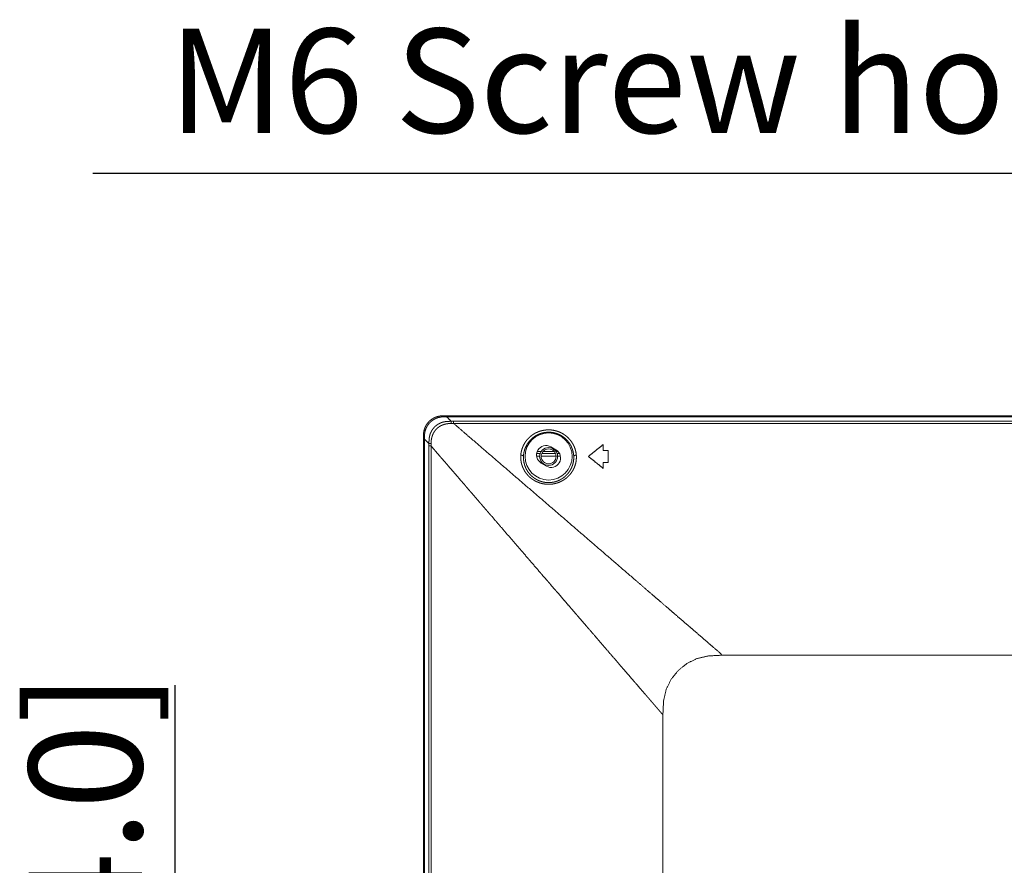
# Model space of a CAD drawing. Extents: x 0 to 3015, y 0 to 2132.
# Drawn here: x 1850 to 2048, y 1134 to 1304 of the extents above; entities that cross this region are included whole.
import ezdxf

# ---------------------------------------------------------------- set-up
doc = ezdxf.new("R2010")
doc.units = 0
doc.layers.get('0').update_dxf_attribs({"linetype": 'CONTINUOUS', "lineweight": 9})
doc.layers.get('DEFPOINTS').update_dxf_attribs({"linetype": 'CONTINUOUS', "lineweight": 9})
doc.layers.add('1', color=7, linetype='CONTINUOUS')
doc.layers.add('DIM', color=7, linetype='CONTINUOUS', lineweight=9)
doc.styles.add('MX_NOTE_STANDARD', font='txt.shx', dxfattribs={"bigfont": 'extfont.shx'})
doc.styles.get("Standard").update_dxf_attribs({"font": 'arial.ttf'})
doc.dimstyles.new('MX_DIMSTYLE_1_10', dxfattribs={"dimtxt": 2.6, "dimasz": 2.5, "dimexe": 1, "dimexo": 1, "dimgap": 0.35, "dimtad": 1, "dimdec": 1, "dimlfac": 5, "dimdsep": 46, "dimtxsty": 'MX_NOTE_STANDARD', "dimblk1": 'OPEN30', "dimblk2": 'OPEN30', "dimsah": 1, "dimcen": 2.5, "dimadec": 0, "dimazin": 0, "dimtfac": 1, "dimtdec": 1, "dimtmove": 0, "dimatfit": 3, "dimldrblk": 'OPEN30', "dimfxl": 1, "dimtzin": 0, "dimarcsym": 0})

# ---------------------------------------------------------------- blocks, each defined once
blk = doc.blocks.new('_OPEN30')
at = {"color": 0, "linetype": 'ByBlock', "lineweight": -2}
for p, q in [((-1, 0.267949), (0, 0)), ((0, 0), (-1, -0.267949)), ((0, 0), (-1, 0))]:
    blk.add_line(p, q, dxfattribs=at)
blk = doc.blocks.new('*D17')
at = {"layer": 'DEFPOINTS', "color": 0, "linetype": 'Continuous', "lineweight": 0}
for p in [(1931.12, 1046.2), (1881.12, 944.66), (1920, 944.66)]:
    blk.add_point(p, dxfattribs=at)
at = {"layer": 'DIM', "color": 0, "linetype": 'Continuous', "lineweight": -2}
for p, q in [((1881.12, 1046.2), (1881.12, 1170.35)), ((1930.12, 1046.2), (1880.12, 1046.2)), ((1881.12, 956.96), (1881.12, 1033.9)), ((1919, 944.66), (1880.12, 944.66))]:
    blk.add_line(p, q, dxfattribs=at)
at = {"layer": 'DIM', "color": 0, "linetype": 'Continuous', "lineweight": -2, "xscale": 12.3, "yscale": 12.3, "zscale": 12.3}
for p, rotation in [((1881.12, 1046.2), 90), ((1881.12, 944.66), 270)]:
    blk.add_blockref('_OPEN30', p, dxfattribs=dict(at, rotation=rotation))
at = {"layer": 'DIM', "color": 0, "linetype": 'Continuous', "insert": (1866.01, 1115.06), "char_height": 22.8, "attachment_point": 5, "rotation": 90}
blk.add_mtext('102[4.0]', dxfattribs=at)

msp = doc.modelspace()

# ---------------------------------------------------------------- linework, layer by layer
at = {"layer": '1', "color": 162, "linetype": 'Continuous', "lineweight": 18}
for p, q in [((2895.61, 1224.61), (1935.62, 1224.61)), ((1935.81, 1224.41), (2895.43, 1224.41)), ((1937.2, 1223.49), (2894.04, 1223.49)), ((1937.2, 1223.08), (2894.04, 1223.08)), ((1931.12, 1220.11), (1931.12, 669.22)), ((1931.32, 669.42), (1931.32, 1219.93)), ((1932.24, 739.98), (1932.24, 1218.53)), ((1932.66, 739.98), (1932.66, 1218.53)), ((1957.82, 1217.74), (1956.79, 1218.35)), ((1968.35, 1217.61), (1967.35, 1217.61)), ((1954.55, 1216.49), (1953.94, 1216.49)), ((1954.65, 1216.99), (1953.95, 1216.99)), ((1954.65, 1216.99), (1953.95, 1216.99)), ((1954.06, 1217.41), (1954.85, 1217.41)), ((1957.84, 1216.49), (1954.85, 1216.49)), ((1957.73, 1216.99), (1954.96, 1216.99)), ((1957.73, 1216.99), (1954.96, 1216.99)), ((1955.22, 1217.41), (1957.47, 1217.41)), ((1957.85, 1217.41), (1958.25, 1217.41)), ((1958.55, 1216.99), (1958.05, 1216.99)), ((1958.55, 1216.99), (1958.05, 1216.99)), ((1958.73, 1216.49), (1958.14, 1216.49)), ((1954.86, 1215.07), (1955.89, 1214.46)), ((1968.35, 1215.21), (1967.35, 1215.21)), ((2839.87, 1176.37), (1991.37, 1176.37)), ((1979.36, 739.98), (1979.36, 1164.36))]:
    msp.add_line(p, q, dxfattribs=at)
for radius in [4.75, 1.8, 1.5]:
    msp.add_circle((1956.34, 1216.41), radius, dxfattribs=at)
for centre, start, end in [((1955.82, 1216.71), 59.5275, 239.5275), ((1956.86, 1216.1), 239.5275, 59.5275)]:
    msp.add_arc(centre, 1.9, start, end, dxfattribs=at)
for points, knots in [([(1935.62, 1224.61), (1935.4, 1224.61), (1935.17, 1224.61), (1934.94, 1224.6), (1934.7, 1224.58), (1934.46, 1224.55), (1934.22, 1224.51), (1933.99, 1224.45), (1933.75, 1224.38), (1933.52, 1224.29), (1933.29, 1224.18), (1933.06, 1224.06), (1932.85, 1223.93), (1932.64, 1223.78), (1932.45, 1223.62), (1932.26, 1223.45), (1932.09, 1223.26), (1931.93, 1223.06), (1931.78, 1222.86), (1931.65, 1222.64), (1931.53, 1222.42), (1931.43, 1222.19), (1931.34, 1221.95), (1931.27, 1221.72), (1931.22, 1221.48), (1931.18, 1221.25), (1931.15, 1221.01), (1931.13, 1220.78), (1931.12, 1220.55), (1931.12, 1220.33), (1931.12, 1220.11)], [0, 0, 0.030318, 0.061405, 0.093337, 0.12588, 0.158861, 0.192165, 0.225727, 0.259567, 0.293725, 0.328182, 0.362874, 0.397615, 0.432365, 0.467045, 0.501671, 0.536326, 0.571098, 0.605955, 0.640814, 0.675556, 0.710015, 0.744084, 0.777702, 0.810941, 0.843814, 0.876285, 0.908281, 0.939629, 0.970192, 1, 1]), ([(1935.81, 1224.41), (1935.35, 1224.4), (1934.9, 1224.38), (1934.68, 1224.35), (1934.46, 1224.32), (1934.35, 1224.29), (1934.23, 1224.27), (1934.12, 1224.24), (1934.02, 1224.21), (1933.96, 1224.19), (1933.91, 1224.17), (1933.85, 1224.15), (1933.8, 1224.13), (1933.69, 1224.09), (1933.59, 1224.04), (1933.39, 1223.94), (1933.19, 1223.83), (1933.09, 1223.77), (1933, 1223.71), (1932.95, 1223.67), (1932.91, 1223.64), (1932.86, 1223.61), (1932.81, 1223.57), (1932.64, 1223.42), (1932.47, 1223.27), (1932.32, 1223.1), (1932.17, 1222.93), (1932.1, 1222.84), (1932.04, 1222.75), (1932, 1222.7), (1931.97, 1222.65), (1931.94, 1222.6), (1931.91, 1222.56), (1931.8, 1222.36), (1931.7, 1222.16), (1931.61, 1221.95), (1931.53, 1221.73), (1931.5, 1221.62), (1931.47, 1221.51), (1931.46, 1221.46), (1931.44, 1221.4), (1931.43, 1221.35), (1931.42, 1221.29), (1931.38, 1221.06), (1931.36, 1220.84), (1931.34, 1220.61), (1931.33, 1220.38), (1931.32, 1220.16), (1931.32, 1219.93)], [0, 0, 0.062263, 0.124314, 0.155304, 0.18631, 0.201823, 0.2174, 0.233036, 0.248756, 0.256643, 0.264516, 0.272395, 0.280239, 0.295901, 0.311525, 0.342671, 0.373824, 0.38943, 0.405078, 0.412913, 0.420782, 0.428665, 0.43654, 0.467959, 0.499173, 0.530313, 0.561488, 0.577118, 0.592801, 0.600673, 0.608556, 0.616437, 0.624307, 0.655619, 0.68679, 0.717881, 0.749073, 0.764727, 0.780441, 0.788338, 0.796238, 0.804113, 0.811974, 0.843354, 0.87465, 0.905951, 0.93728, 0.96863, 1, 1]), ([(1932.24, 1219), (1932.25, 1219.12), (1932.25, 1219.24), (1932.25, 1219.29), (1932.25, 1219.35), (1932.25, 1219.4), (1932.25, 1219.45), (1932.25, 1219.51), (1932.26, 1219.56), (1932.26, 1219.61), (1932.26, 1219.66), (1932.26, 1219.71), (1932.27, 1219.76), (1932.27, 1219.8), (1932.27, 1219.85), (1932.28, 1219.89), (1932.28, 1219.94), (1932.29, 1219.98), (1932.29, 1220.03), (1932.29, 1220.07), (1932.3, 1220.11), (1932.31, 1220.15), (1932.31, 1220.19), (1932.32, 1220.23), (1932.32, 1220.27), (1932.33, 1220.3), (1932.33, 1220.34), (1932.34, 1220.37), (1932.35, 1220.41), (1932.35, 1220.44), (1932.36, 1220.47), (1932.37, 1220.51), (1932.37, 1220.54), (1932.38, 1220.57), (1932.39, 1220.6), (1932.39, 1220.62), (1932.4, 1220.65), (1932.41, 1220.68), (1932.42, 1220.7), (1932.42, 1220.73), (1932.43, 1220.75), (1932.44, 1220.78), (1932.44, 1220.8), (1932.45, 1220.82), (1932.46, 1220.84), (1932.46, 1220.86), (1932.47, 1220.88), (1932.48, 1220.9), (1932.48, 1220.92), (1932.49, 1220.94), (1932.5, 1220.95), (1932.5, 1220.97), (1932.51, 1220.98), (1932.52, 1221.01), (1932.52, 1221.02), (1932.53, 1221.03), (1932.55, 1221.09), (1932.57, 1221.14), (1932.58, 1221.16), (1932.59, 1221.19), (1932.6, 1221.21), (1932.61, 1221.24), (1932.62, 1221.26), (1932.64, 1221.29), (1932.65, 1221.31), (1932.66, 1221.34), (1932.67, 1221.36), (1932.68, 1221.39), (1932.7, 1221.41), (1932.71, 1221.44), (1932.72, 1221.46), (1932.74, 1221.48), (1932.75, 1221.51), (1932.76, 1221.53), (1932.78, 1221.56), (1932.79, 1221.58), (1932.81, 1221.6), (1932.82, 1221.63), (1932.83, 1221.65), (1932.85, 1221.68), (1932.88, 1221.72), (1932.89, 1221.75), (1932.91, 1221.77), (1932.92, 1221.79), (1932.94, 1221.81), (1932.96, 1221.84), (1932.97, 1221.86), (1932.99, 1221.88), (1933, 1221.91), (1933.02, 1221.93), (1933.04, 1221.95), (1933.05, 1221.97), (1933.07, 1221.99), (1933.09, 1222.02), (1933.12, 1222.06), (1933.14, 1222.08), (1933.16, 1222.1), (1933.18, 1222.12), (1933.2, 1222.15), (1933.21, 1222.17), (1933.23, 1222.19), (1933.25, 1222.21), (1933.29, 1222.25), (1933.31, 1222.27), (1933.33, 1222.29), (1933.35, 1222.31), (1933.39, 1222.35), (1933.41, 1222.37), (1933.43, 1222.39), (1933.45, 1222.41), (1933.47, 1222.43), (1933.49, 1222.45), (1933.51, 1222.46), (1933.53, 1222.48), (1933.55, 1222.5), (1933.57, 1222.52), (1933.59, 1222.54), (1933.61, 1222.56), (1933.63, 1222.58), (1933.65, 1222.59), (1933.68, 1222.61), (1933.7, 1222.63), (1933.72, 1222.65), (1933.74, 1222.66), (1933.76, 1222.68), (1933.78, 1222.7), (1933.81, 1222.71), (1933.83, 1222.73), (1933.85, 1222.75), (1933.87, 1222.76), (1933.91, 1222.79), (1933.94, 1222.81), (1933.98, 1222.84), (1934.02, 1222.86), (1934.06, 1222.89), (1934.1, 1222.91), (1934.14, 1222.94), (1934.19, 1222.96), (1934.23, 1222.99), (1934.28, 1223.01), (1934.33, 1223.04), (1934.37, 1223.06), (1934.43, 1223.09), (1934.48, 1223.11), (1934.53, 1223.14), (1934.59, 1223.16), (1934.64, 1223.18), (1934.7, 1223.21), (1934.76, 1223.23), (1934.82, 1223.25), (1934.88, 1223.27), (1934.95, 1223.29), (1935.01, 1223.31), (1935.08, 1223.33), (1935.15, 1223.35), (1935.22, 1223.36), (1935.29, 1223.38), (1935.36, 1223.39), (1935.44, 1223.41), (1935.51, 1223.42), (1935.59, 1223.43), (1935.67, 1223.44), (1935.75, 1223.45), (1935.83, 1223.46), (1935.92, 1223.46), (1936, 1223.47), (1936.09, 1223.47), (1936.17, 1223.48), (1936.26, 1223.48), (1936.35, 1223.48), (1936.45, 1223.49), (1936.54, 1223.49), (1936.63, 1223.49), (1936.73, 1223.49)], [0, 0, 0.016145, 0.031822, 0.039433, 0.047046, 0.054418, 0.06179, 0.068922, 0.076069, 0.082977, 0.089873, 0.096556, 0.103215, 0.109661, 0.116099, 0.122297, 0.128511, 0.13449, 0.140458, 0.146203, 0.151951, 0.157463, 0.16298, 0.168275, 0.173574, 0.178639, 0.183709, 0.188556, 0.193398, 0.198026, 0.202651, 0.207054, 0.211464, 0.215645, 0.219833, 0.2238, 0.227774, 0.231521, 0.235276, 0.238804, 0.24234, 0.245656, 0.248966, 0.252064, 0.255149, 0.258028, 0.260901, 0.263555, 0.266218, 0.268638, 0.271081, 0.273282, 0.275505, 0.279487, 0.281262, 0.283023, 0.290569, 0.298132, 0.301922, 0.305699, 0.309475, 0.313262, 0.317049, 0.320834, 0.324632, 0.328429, 0.332213, 0.336011, 0.339796, 0.343607, 0.347405, 0.351205, 0.355005, 0.358808, 0.362624, 0.366416, 0.370237, 0.374033, 0.377844, 0.381658, 0.389267, 0.393091, 0.396903, 0.400719, 0.404528, 0.408352, 0.412154, 0.415988, 0.419799, 0.423627, 0.427449, 0.43126, 0.435095, 0.438918, 0.446555, 0.450387, 0.454208, 0.458037, 0.461844, 0.465677, 0.4695, 0.473331, 0.480989, 0.484806, 0.488643, 0.492459, 0.50013, 0.503945, 0.507781, 0.511606, 0.515443, 0.51926, 0.523088, 0.526918, 0.530739, 0.534561, 0.538396, 0.542222, 0.546041, 0.549883, 0.553706, 0.557533, 0.561374, 0.565197, 0.569011, 0.572831, 0.576665, 0.580504, 0.584304, 0.588141, 0.59394, 0.599761, 0.605936, 0.612079, 0.618571, 0.62508, 0.631932, 0.638766, 0.645937, 0.653099, 0.660612, 0.668131, 0.675979, 0.68383, 0.692001, 0.700178, 0.708695, 0.717185, 0.726015, 0.734848, 0.74399, 0.753133, 0.762608, 0.772087, 0.781874, 0.791669, 0.801773, 0.811897, 0.822362, 0.832825, 0.843664, 0.854483, 0.865651, 0.876862, 0.888429, 0.899986, 0.911905, 0.923845, 0.936178, 0.94848, 0.961177, 0.973873, 0.986937, 1, 1]), ([(1932.67, 1219.02), (1932.67, 1219.07), (1932.67, 1219.1), (1932.68, 1219.15), (1932.68, 1219.18), (1932.68, 1219.2), (1932.68, 1219.22), (1932.68, 1219.27), (1932.69, 1219.3), (1932.69, 1219.32), (1932.69, 1219.35), (1932.69, 1219.37), (1932.69, 1219.39), (1932.69, 1219.42), (1932.7, 1219.46), (1932.7, 1219.51), (1932.7, 1219.53), (1932.71, 1219.55), (1932.71, 1219.57), (1932.71, 1219.6), (1932.71, 1219.62), (1932.71, 1219.64), (1932.72, 1219.68), (1932.72, 1219.7), (1932.72, 1219.72), (1932.73, 1219.74), (1932.73, 1219.76), (1932.73, 1219.78), (1932.74, 1219.8), (1932.74, 1219.82), (1932.74, 1219.84), (1932.75, 1219.88), (1932.75, 1219.9), (1932.75, 1219.92), (1932.76, 1219.94), (1932.76, 1219.96), (1932.76, 1219.98), (1932.77, 1220), (1932.77, 1220.02), (1932.77, 1220.04), (1932.78, 1220.05), (1932.78, 1220.07), (1932.79, 1220.09), (1932.79, 1220.11), (1932.79, 1220.13), (1932.8, 1220.14), (1932.8, 1220.16), (1932.8, 1220.18), (1932.81, 1220.2), (1932.81, 1220.21), (1932.82, 1220.23), (1932.82, 1220.25), (1932.83, 1220.28), (1932.83, 1220.3), (1932.84, 1220.31), (1932.84, 1220.33), (1932.85, 1220.34), (1932.85, 1220.36), (1932.85, 1220.37), (1932.86, 1220.39), (1932.86, 1220.4), (1932.87, 1220.42), (1932.87, 1220.43), (1932.88, 1220.45), (1932.88, 1220.46), (1932.88, 1220.48), (1932.89, 1220.49), (1932.89, 1220.51), (1932.9, 1220.52), (1932.9, 1220.53), (1932.91, 1220.55), (1932.92, 1220.58), (1932.92, 1220.59), (1932.93, 1220.6), (1932.93, 1220.61), (1932.93, 1220.63), (1932.94, 1220.65), (1932.95, 1220.68), (1932.96, 1220.7), (1932.97, 1220.72), (1932.98, 1220.74), (1932.98, 1220.75), (1932.98, 1220.76), (1932.99, 1220.77), (1932.99, 1220.78), (1933, 1220.79), (1933, 1220.8), (1933.01, 1220.81), (1933.01, 1220.82), (1933.02, 1220.83), (1933.02, 1220.84), (1933.02, 1220.85), (1933.03, 1220.87), (1933.05, 1220.91), (1933.07, 1220.96), (1933.09, 1221), (1933.11, 1221.04), (1933.13, 1221.08), (1933.15, 1221.12), (1933.17, 1221.16), (1933.2, 1221.2), (1933.22, 1221.24), (1933.24, 1221.28), (1933.27, 1221.32), (1933.29, 1221.36), (1933.31, 1221.39), (1933.34, 1221.43), (1933.37, 1221.47), (1933.39, 1221.51), (1933.42, 1221.55), (1933.45, 1221.58), (1933.48, 1221.62), (1933.5, 1221.66), (1933.53, 1221.69), (1933.56, 1221.73), (1933.59, 1221.77), (1933.62, 1221.8), (1933.66, 1221.84), (1933.69, 1221.87), (1933.72, 1221.9), (1933.75, 1221.94), (1933.79, 1221.97), (1933.82, 1222), (1933.88, 1222.07), (1933.95, 1222.13), (1934.02, 1222.18), (1934.09, 1222.24), (1934.16, 1222.29), (1934.23, 1222.34), (1934.3, 1222.39), (1934.37, 1222.44), (1934.43, 1222.48), (1934.5, 1222.52), (1934.57, 1222.56), (1934.64, 1222.6), (1934.71, 1222.63), (1934.78, 1222.66), (1934.85, 1222.7), (1934.92, 1222.73), (1934.98, 1222.75), (1935.05, 1222.78), (1935.07, 1222.78), (1935.09, 1222.79), (1935.11, 1222.8), (1935.13, 1222.81), (1935.15, 1222.81), (1935.17, 1222.82), (1935.2, 1222.83), (1935.22, 1222.84), (1935.25, 1222.84), (1935.27, 1222.85), (1935.3, 1222.86), (1935.32, 1222.87), (1935.35, 1222.88), (1935.38, 1222.88), (1935.41, 1222.89), (1935.44, 1222.9), (1935.48, 1222.91), (1935.51, 1222.92), (1935.54, 1222.92), (1935.58, 1222.93), (1935.61, 1222.94), (1935.65, 1222.95), (1935.69, 1222.96), (1935.73, 1222.96), (1935.77, 1222.97), (1935.81, 1222.98), (1935.85, 1222.98), (1935.89, 1222.99), (1935.93, 1223), (1935.98, 1223), (1936.03, 1223.01), (1936.07, 1223.02), (1936.12, 1223.02), (1936.17, 1223.03), (1936.22, 1223.03), (1936.27, 1223.04), (1936.32, 1223.04), (1936.37, 1223.04), (1936.43, 1223.05), (1936.48, 1223.05), (1936.54, 1223.05), (1936.59, 1223.06), (1936.65, 1223.06), (1936.71, 1223.06)], [0, 0, 0.007961, 0.011903, 0.019736, 0.023614, 0.027458, 0.031304, 0.038883, 0.042617, 0.046368, 0.050054, 0.053742, 0.057368, 0.061007, 0.068179, 0.075223, 0.078691, 0.082163, 0.085584, 0.089008, 0.092367, 0.095731, 0.102362, 0.105646, 0.108918, 0.112141, 0.115386, 0.118562, 0.121758, 0.124907, 0.12806, 0.134256, 0.13733, 0.140394, 0.143404, 0.146426, 0.149394, 0.152384, 0.155305, 0.158232, 0.161134, 0.164029, 0.166868, 0.169722, 0.172529, 0.175343, 0.178103, 0.180854, 0.18359, 0.18631, 0.188983, 0.191663, 0.196931, 0.199533, 0.20212, 0.204676, 0.207225, 0.209734, 0.212237, 0.214708, 0.217164, 0.219589, 0.221999, 0.224387, 0.226765, 0.229083, 0.231425, 0.233721, 0.235992, 0.238242, 0.240478, 0.244887, 0.247031, 0.24919, 0.251293, 0.253407, 0.257543, 0.261589, 0.265575, 0.269471, 0.271374, 0.273292, 0.275154, 0.277027, 0.278859, 0.280688, 0.282489, 0.284289, 0.286046, 0.287788, 0.289516, 0.291228, 0.294595, 0.301613, 0.308614, 0.315656, 0.322682, 0.329752, 0.336822, 0.343909, 0.350999, 0.358108, 0.365224, 0.372376, 0.379508, 0.38666, 0.393824, 0.401002, 0.408195, 0.4154, 0.422603, 0.429845, 0.437056, 0.444321, 0.451557, 0.458818, 0.466105, 0.473386, 0.480662, 0.487958, 0.495285, 0.502612, 0.509938, 0.523973, 0.538002, 0.5517, 0.565398, 0.578774, 0.592124, 0.605136, 0.618164, 0.630822, 0.643484, 0.65577, 0.668052, 0.67997, 0.691883, 0.703457, 0.714999, 0.726251, 0.737523, 0.740567, 0.743605, 0.746913, 0.75024, 0.753812, 0.757403, 0.761228, 0.765079, 0.769194, 0.773325, 0.777695, 0.782082, 0.78676, 0.791429, 0.796359, 0.801276, 0.806481, 0.81171, 0.817192, 0.822663, 0.828451, 0.834201, 0.840263, 0.846286, 0.852626, 0.858953, 0.865595, 0.872198, 0.879115, 0.886026, 0.893249, 0.900434, 0.907966, 0.91546, 0.92327, 0.931075, 0.93923, 0.947348, 0.955786, 0.964253, 0.973007, 0.981791, 0.990896, 1, 1]), ([(1936.73, 1223.49), (1936.72, 1223.36), (1936.71, 1223.06)], [0, 0, 0.308467, 1, 1]), ([(1936.71, 1223.06), (1936.84, 1223.07), (1936.96, 1223.07), (1937.08, 1223.08), (1937.2, 1223.08)], [0, 0, 0.254232, 0.50584, 0.754832, 1, 1]), ([(1936.73, 1223.49), (1936.97, 1223.49), (1937.2, 1223.49)], [0, 0, 0.51813, 1, 1]), ([(1991.37, 1176.37), (1989.56, 1177.94), (1988.65, 1178.72), (1988.2, 1179.11), (1986.85, 1180.27), (1985.51, 1181.43), (1984.62, 1182.2), (1983.29, 1183.34), (1981.97, 1184.48), (1981.54, 1184.85), (1980.67, 1185.6), (1978.93, 1187.1), (1978.07, 1187.84), (1977.21, 1188.58), (1973.79, 1191.53), (1967.04, 1197.35), (1960.35, 1203.12), (1953.7, 1208.85), (1947.08, 1214.56), (1940.49, 1220.24), (1937.2, 1223.08)], [0, 0, 0.033483, 0.050192, 0.058531, 0.083478, 0.108281, 0.12471, 0.149188, 0.173483, 0.181549, 0.197627, 0.22961, 0.245522, 0.261391, 0.324465, 0.449207, 0.572728, 0.695441, 0.81758, 0.939282, 1, 1]), ([(1950.74, 1216.72), (1950.76, 1216.85), (1950.77, 1216.98), (1950.79, 1217.12), (1950.82, 1217.25), (1950.84, 1217.38), (1950.87, 1217.51), (1950.91, 1217.64), (1950.94, 1217.77), (1950.98, 1217.9), (1951.02, 1218.02), (1951.07, 1218.15), (1951.11, 1218.27), (1951.16, 1218.39), (1951.22, 1218.51), (1951.27, 1218.63), (1951.33, 1218.74), (1951.39, 1218.86), (1951.45, 1218.97), (1951.52, 1219.08), (1951.58, 1219.19), (1951.65, 1219.29), (1951.72, 1219.4), (1951.8, 1219.5), (1951.87, 1219.6), (1951.95, 1219.69), (1952.03, 1219.79), (1952.11, 1219.88), (1952.19, 1219.97), (1952.27, 1220.06), (1952.36, 1220.15), (1952.45, 1220.23), (1952.54, 1220.31), (1952.62, 1220.39), (1952.72, 1220.47), (1952.81, 1220.54), (1952.9, 1220.62), (1952.99, 1220.69), (1953.09, 1220.75), (1953.19, 1220.82), (1953.28, 1220.88), (1953.38, 1220.95), (1953.48, 1221), (1953.58, 1221.06), (1953.68, 1221.12), (1953.78, 1221.17), (1953.89, 1221.22), (1953.99, 1221.26), (1954.09, 1221.31), (1954.2, 1221.35), (1954.3, 1221.39), (1954.41, 1221.43), (1954.51, 1221.47), (1954.62, 1221.5), (1954.72, 1221.54), (1954.83, 1221.57), (1954.94, 1221.59), (1955.04, 1221.62), (1955.15, 1221.64), (1955.26, 1221.66), (1955.36, 1221.68), (1955.47, 1221.7), (1955.58, 1221.72), (1955.69, 1221.73), (1955.8, 1221.74), (1955.9, 1221.75), (1956.01, 1221.76), (1956.12, 1221.76), (1956.23, 1221.76), (1956.34, 1221.77), (1956.44, 1221.76), (1956.55, 1221.76), (1956.66, 1221.76), (1956.77, 1221.75), (1956.88, 1221.74), (1956.98, 1221.73), (1957.09, 1221.71), (1957.2, 1221.7), (1957.31, 1221.68), (1957.41, 1221.66), (1957.52, 1221.64), (1957.63, 1221.62), (1957.73, 1221.59), (1957.84, 1221.56), (1957.95, 1221.53), (1958.05, 1221.5), (1958.16, 1221.46), (1958.26, 1221.43), (1958.37, 1221.39), (1958.47, 1221.35), (1958.57, 1221.3), (1958.68, 1221.26), (1958.78, 1221.21), (1958.88, 1221.16), (1958.99, 1221.11), (1959.09, 1221.05), (1959.19, 1220.99), (1959.29, 1220.94), (1959.39, 1220.87), (1959.48, 1220.81), (1959.58, 1220.74), (1959.68, 1220.67), (1959.77, 1220.6), (1959.86, 1220.53), (1959.96, 1220.45), (1960.05, 1220.38), (1960.14, 1220.3), (1960.23, 1220.21), (1960.31, 1220.13), (1960.4, 1220.04), (1960.48, 1219.95), (1960.56, 1219.86), (1960.65, 1219.77), (1960.72, 1219.67), (1960.8, 1219.57), (1960.88, 1219.47), (1960.95, 1219.37), (1961.02, 1219.27), (1961.09, 1219.16), (1961.16, 1219.05), (1961.22, 1218.94), (1961.28, 1218.83), (1961.34, 1218.72), (1961.4, 1218.6), (1961.46, 1218.48), (1961.51, 1218.36), (1961.56, 1218.24), (1961.6, 1218.12), (1961.65, 1218), (1961.69, 1217.87), (1961.73, 1217.75), (1961.76, 1217.62), (1961.79, 1217.49), (1961.82, 1217.36), (1961.85, 1217.23), (1961.87, 1217.1), (1961.89, 1216.97), (1961.91, 1216.84), (1961.92, 1216.7)], [0, 0, 0.008197, 0.016368, 0.024525, 0.032668, 0.040783, 0.048877, 0.056951, 0.064994, 0.073015, 0.081007, 0.088969, 0.096903, 0.1048, 0.112675, 0.120509, 0.128313, 0.136086, 0.143825, 0.15153, 0.159199, 0.16683, 0.174439, 0.182006, 0.189534, 0.197026, 0.204493, 0.211919, 0.219316, 0.226678, 0.234001, 0.241299, 0.248561, 0.255791, 0.262988, 0.270154, 0.277285, 0.284395, 0.291481, 0.29853, 0.305554, 0.312547, 0.319522, 0.326463, 0.333393, 0.340291, 0.347176, 0.354033, 0.360859, 0.367665, 0.374446, 0.381189, 0.387923, 0.394626, 0.401315, 0.407977, 0.41463, 0.421253, 0.427871, 0.434476, 0.441068, 0.447652, 0.454229, 0.46079, 0.46735, 0.473898, 0.480437, 0.486981, 0.493521, 0.500059, 0.506597, 0.513137, 0.51967, 0.52621, 0.532759, 0.539296, 0.545846, 0.552414, 0.558988, 0.56556, 0.572154, 0.578764, 0.58539, 0.592038, 0.598693, 0.605376, 0.612086, 0.618816, 0.625566, 0.632356, 0.63916, 0.645996, 0.652866, 0.659762, 0.666689, 0.673634, 0.680612, 0.687617, 0.694654, 0.70171, 0.708804, 0.715929, 0.723072, 0.730262, 0.73748, 0.744719, 0.752005, 0.759319, 0.766661, 0.774042, 0.781448, 0.788896, 0.796368, 0.803876, 0.811415, 0.818991, 0.826593, 0.834225, 0.841888, 0.849584, 0.857304, 0.865054, 0.872831, 0.88063, 0.888459, 0.896312, 0.904189, 0.91208, 0.92, 0.927933, 0.935882, 0.943855, 0.951837, 0.959835, 0.967849, 0.975872, 0.983905, 0.991944, 1, 1]), ([(1951.28, 1216.41), (1951.29, 1216.53), (1951.29, 1216.66), (1951.31, 1216.78), (1951.32, 1216.91), (1951.34, 1217.03), (1951.36, 1217.15), (1951.39, 1217.28), (1951.41, 1217.4), (1951.44, 1217.52), (1951.48, 1217.64), (1951.51, 1217.75), (1951.55, 1217.87), (1951.59, 1217.99), (1951.64, 1218.1), (1951.68, 1218.21), (1951.73, 1218.32), (1951.78, 1218.43), (1951.84, 1218.54), (1951.89, 1218.65), (1951.95, 1218.75), (1952.01, 1218.85), (1952.07, 1218.95), (1952.14, 1219.05), (1952.2, 1219.15), (1952.27, 1219.24), (1952.34, 1219.33), (1952.41, 1219.42), (1952.49, 1219.51), (1952.56, 1219.6), (1952.64, 1219.68), (1952.72, 1219.76), (1952.8, 1219.84), (1952.88, 1219.92), (1952.96, 1220), (1953.05, 1220.07), (1953.13, 1220.14), (1953.22, 1220.21), (1953.31, 1220.28), (1953.39, 1220.34), (1953.48, 1220.41), (1953.57, 1220.47), (1953.67, 1220.53), (1953.76, 1220.58), (1953.85, 1220.64), (1953.95, 1220.69), (1954.04, 1220.74), (1954.14, 1220.79), (1954.23, 1220.83), (1954.33, 1220.87), (1954.43, 1220.91), (1954.52, 1220.95), (1954.62, 1220.99), (1954.72, 1221.02), (1954.82, 1221.06), (1954.92, 1221.09), (1955.02, 1221.12), (1955.12, 1221.14), (1955.22, 1221.17), (1955.32, 1221.19), (1955.42, 1221.21), (1955.52, 1221.22), (1955.62, 1221.24), (1955.73, 1221.25), (1955.83, 1221.26), (1955.93, 1221.27), (1956.03, 1221.28), (1956.13, 1221.29), (1956.23, 1221.29), (1956.34, 1221.29), (1956.44, 1221.29), (1956.54, 1221.29), (1956.64, 1221.28), (1956.74, 1221.28), (1956.85, 1221.27), (1956.95, 1221.25), (1957.05, 1221.24), (1957.15, 1221.23), (1957.25, 1221.21), (1957.35, 1221.19), (1957.45, 1221.17), (1957.55, 1221.14), (1957.65, 1221.12), (1957.75, 1221.09), (1957.85, 1221.06), (1957.95, 1221.03), (1958.05, 1220.99), (1958.15, 1220.96), (1958.25, 1220.92), (1958.34, 1220.88), (1958.44, 1220.84), (1958.54, 1220.79), (1958.63, 1220.74), (1958.73, 1220.69), (1958.82, 1220.64), (1958.92, 1220.59), (1959.01, 1220.53), (1959.1, 1220.47), (1959.19, 1220.41), (1959.28, 1220.35), (1959.37, 1220.28), (1959.46, 1220.22), (1959.55, 1220.15), (1959.63, 1220.07), (1959.72, 1220), (1959.8, 1219.92), (1959.88, 1219.85), (1959.96, 1219.76), (1960.04, 1219.68), (1960.12, 1219.6), (1960.2, 1219.51), (1960.27, 1219.42), (1960.34, 1219.33), (1960.41, 1219.24), (1960.48, 1219.14), (1960.55, 1219.04), (1960.61, 1218.94), (1960.68, 1218.84), (1960.74, 1218.74), (1960.79, 1218.64), (1960.85, 1218.53), (1960.9, 1218.42), (1960.96, 1218.31), (1961, 1218.2), (1961.05, 1218.09), (1961.09, 1217.97), (1961.13, 1217.86), (1961.17, 1217.74), (1961.21, 1217.62), (1961.24, 1217.51), (1961.27, 1217.39), (1961.3, 1217.27), (1961.32, 1217.15), (1961.34, 1217.02), (1961.36, 1216.9), (1961.38, 1216.78), (1961.39, 1216.65), (1961.4, 1216.53), (1961.4, 1216.41)], [0, 0, 0.008094, 0.01618, 0.024257, 0.032317, 0.040369, 0.0484, 0.056409, 0.064402, 0.072374, 0.080316, 0.088237, 0.096133, 0.104002, 0.111841, 0.119652, 0.127433, 0.135183, 0.142902, 0.150587, 0.158248, 0.165866, 0.173463, 0.181018, 0.188543, 0.196038, 0.203499, 0.210924, 0.218322, 0.225688, 0.233011, 0.240315, 0.247574, 0.254812, 0.262017, 0.269198, 0.276339, 0.283457, 0.290547, 0.297611, 0.304643, 0.311656, 0.318647, 0.32561, 0.332548, 0.339463, 0.346358, 0.353226, 0.360077, 0.366898, 0.373685, 0.380455, 0.387203, 0.393926, 0.400619, 0.407308, 0.413973, 0.420626, 0.427262, 0.433879, 0.440496, 0.447088, 0.453685, 0.460263, 0.466838, 0.473413, 0.479977, 0.486532, 0.493096, 0.499657, 0.506204, 0.512767, 0.519322, 0.525885, 0.532445, 0.539005, 0.545581, 0.552162, 0.558752, 0.565352, 0.571967, 0.578597, 0.585234, 0.591906, 0.598591, 0.605291, 0.612012, 0.618765, 0.625543, 0.632339, 0.639179, 0.64604, 0.652928, 0.659847, 0.666786, 0.673757, 0.680758, 0.687791, 0.69484, 0.70192, 0.709035, 0.716177, 0.723349, 0.730552, 0.737789, 0.745061, 0.752355, 0.759685, 0.76705, 0.774448, 0.78188, 0.789336, 0.796828, 0.804352, 0.811907, 0.819495, 0.827115, 0.834752, 0.842428, 0.850131, 0.857857, 0.865611, 0.873386, 0.881187, 0.889016, 0.896862, 0.904724, 0.912603, 0.920503, 0.928409, 0.936336, 0.944271, 0.952214, 0.960169, 0.968126, 0.976097, 0.98406, 0.992032, 1, 1]), ([(1932.24, 1219), (1932.37, 1219.02), (1932.67, 1219.02)], [0, 0, 0.308621, 1, 1]), ([(1932.24, 1218.53), (1932.24, 1218.6), (1932.24, 1218.76), (1932.24, 1218.84), (1932.24, 1219)], [0, 0, 0.15309, 0.475212, 0.644245, 1, 1]), ([(1932.66, 1218.53), (1932.66, 1218.65), (1932.66, 1218.77), (1932.66, 1218.9), (1932.67, 1219.02)], [0, 0, 0.245376, 0.493958, 0.745768, 1, 1]), ([(1979.36, 1164.36), (1979.32, 1164.4), (1979.25, 1164.49), (1979.22, 1164.53), (1979.18, 1164.57), (1979.14, 1164.61), (1979.11, 1164.65), (1979.07, 1164.69), (1979, 1164.77), (1978.97, 1164.81), (1978.93, 1164.85), (1978.86, 1164.93), (1978.83, 1164.97), (1978.79, 1165.01), (1978.72, 1165.1), (1978.65, 1165.18), (1978.62, 1165.22), (1978.58, 1165.26), (1978.55, 1165.3), (1978.51, 1165.34), (1978.45, 1165.42), (1978.41, 1165.45), (1978.38, 1165.49), (1978.34, 1165.53), (1978.31, 1165.57), (1978.28, 1165.61), (1978.24, 1165.65), (1978.21, 1165.69), (1978.18, 1165.73), (1978.14, 1165.77), (1978.11, 1165.81), (1978.07, 1165.85), (1978.04, 1165.89), (1978.01, 1165.93), (1977.97, 1165.97), (1977.94, 1166.01), (1977.88, 1166.08), (1977.84, 1166.12), (1977.81, 1166.16), (1977.78, 1166.2), (1977.74, 1166.24), (1977.68, 1166.32), (1977.64, 1166.35), (1977.58, 1166.43), (1977.55, 1166.47), (1977.51, 1166.51), (1977.45, 1166.58), (1977.38, 1166.66), (1977.35, 1166.7), (1977.32, 1166.74), (1977.25, 1166.81), (1977.22, 1166.85), (1977.19, 1166.89), (1977.12, 1166.96), (1977.06, 1167.04), (1977.03, 1167.07), (1976.99, 1167.11), (1976.93, 1167.19), (1976.87, 1167.26), (1976.83, 1167.3), (1976.8, 1167.34), (1976.77, 1167.37), (1976.71, 1167.45), (1976.67, 1167.48), (1976.64, 1167.52), (1976.61, 1167.56), (1976.58, 1167.59), (1976.52, 1167.67), (1976.45, 1167.74), (1976.39, 1167.81), (1976.36, 1167.85), (1976.33, 1167.89), (1976.26, 1167.96), (1976.23, 1167.99), (1976.2, 1168.03), (1976.14, 1168.1), (1976.08, 1168.17), (1976.05, 1168.21), (1975.99, 1168.28), (1975.95, 1168.32), (1975.92, 1168.35), (1975.89, 1168.39), (1975.86, 1168.42), (1975.25, 1169.13), (1974.62, 1169.86), (1973.96, 1170.63), (1973.62, 1171.02), (1972.93, 1171.82), (1972.08, 1172.81), (1971.58, 1173.39), (1970.52, 1174.62), (1969.96, 1175.27), (1968.79, 1176.62), (1967.56, 1178.05), (1966.26, 1179.56), (1965.59, 1180.34), (1964.19, 1181.96), (1963.81, 1182.4), (1963.04, 1183.29), (1962.26, 1184.2), (1961.86, 1184.66), (1961.04, 1185.62), (1960.62, 1186.1), (1959.76, 1187.1), (1958.89, 1188.11), (1957.99, 1189.16), (1957.53, 1189.68), (1956.6, 1190.77), (1956.12, 1191.32), (1955.15, 1192.44), (1954.66, 1193.01), (1953.66, 1194.17), (1952.64, 1195.35), (1952.12, 1195.96), (1951.07, 1197.17), (1950.01, 1198.4), (1948.93, 1199.66), (1947.82, 1200.94), (1946.69, 1202.26), (1946.12, 1202.92), (1944.95, 1204.28), (1944.67, 1204.59), (1944.12, 1205.24), (1943.84, 1205.56), (1943.27, 1206.22), (1942.7, 1206.88), (1942.42, 1207.21), (1941.84, 1207.89), (1941.25, 1208.57), (1940.66, 1209.26), (1940.36, 1209.6), (1939.75, 1210.31), (1939.45, 1210.66), (1938.83, 1211.37), (1938.53, 1211.73), (1937.9, 1212.46), (1937.27, 1213.19), (1936.63, 1213.93), (1935.99, 1214.68), (1935.34, 1215.43), (1934.68, 1216.19), (1934.34, 1216.58), (1933.67, 1217.35), (1933.34, 1217.74), (1932.66, 1218.53)], [0, 0, 0.000767, 0.002298, 0.003061, 0.003822, 0.004582, 0.005338, 0.006098, 0.007604, 0.008357, 0.009107, 0.010606, 0.011351, 0.012097, 0.013584, 0.015065, 0.015804, 0.016542, 0.017278, 0.018013, 0.01948, 0.020212, 0.020943, 0.021671, 0.0224, 0.023127, 0.023854, 0.024579, 0.025302, 0.026025, 0.026747, 0.027467, 0.028187, 0.028906, 0.029624, 0.03034, 0.03177, 0.032484, 0.033196, 0.033909, 0.03462, 0.036037, 0.036745, 0.038159, 0.038864, 0.039567, 0.040973, 0.042376, 0.043075, 0.043774, 0.045169, 0.045863, 0.04656, 0.047946, 0.049331, 0.050019, 0.05071, 0.052087, 0.053461, 0.054144, 0.054828, 0.055513, 0.056875, 0.057557, 0.058236, 0.058915, 0.059593, 0.060947, 0.062294, 0.063642, 0.064311, 0.064983, 0.06632, 0.066988, 0.067654, 0.068985, 0.070312, 0.070974, 0.072293, 0.072952, 0.07361, 0.074266, 0.074923, 0.087981, 0.101536, 0.115602, 0.122899, 0.137727, 0.155915, 0.16654, 0.18927, 0.201384, 0.226313, 0.252709, 0.280573, 0.294854, 0.324895, 0.33297, 0.34935, 0.366206, 0.374751, 0.392327, 0.401357, 0.419651, 0.438425, 0.457679, 0.467423, 0.487397, 0.497627, 0.518321, 0.528785, 0.550196, 0.572086, 0.583271, 0.605666, 0.628349, 0.651556, 0.675287, 0.699541, 0.711796, 0.736839, 0.742739, 0.754604, 0.760571, 0.77265, 0.78487, 0.791053, 0.803486, 0.816063, 0.828783, 0.835177, 0.848113, 0.854653, 0.867805, 0.874417, 0.887785, 0.901299, 0.914959, 0.928765, 0.942717, 0.956816, 0.96394, 0.978261, 0.985457, 1, 1]), ([(1964.35, 1216.41), (1965.33, 1217.2), (1966.33, 1218), (1967.35, 1218.81)], [0, 0, 0.327922, 0.661264, 1, 1]), ([(1961.92, 1216.7), (1961.93, 1216.57), (1961.93, 1216.43), (1961.94, 1216.3), (1961.94, 1216.16), (1961.93, 1216.02), (1961.92, 1215.89), (1961.91, 1215.75), (1961.9, 1215.62), (1961.88, 1215.49), (1961.86, 1215.35), (1961.84, 1215.22), (1961.81, 1215.09), (1961.78, 1214.96), (1961.74, 1214.83), (1961.71, 1214.7), (1961.67, 1214.58), (1961.62, 1214.45), (1961.58, 1214.33), (1961.53, 1214.21), (1961.48, 1214.09), (1961.42, 1213.97), (1961.36, 1213.85), (1961.3, 1213.73), (1961.24, 1213.62), (1961.18, 1213.51), (1961.11, 1213.4), (1961.04, 1213.29), (1960.97, 1213.19), (1960.89, 1213.08), (1960.82, 1212.98), (1960.74, 1212.88), (1960.66, 1212.78), (1960.57, 1212.69), (1960.49, 1212.6), (1960.4, 1212.51), (1960.32, 1212.42), (1960.23, 1212.33), (1960.14, 1212.25), (1960.04, 1212.17), (1959.95, 1212.09), (1959.86, 1212.01), (1959.76, 1211.94), (1959.66, 1211.87), (1959.56, 1211.8), (1959.46, 1211.73), (1959.36, 1211.66), (1959.26, 1211.6), (1959.16, 1211.54), (1959.06, 1211.49), (1958.95, 1211.43), (1958.85, 1211.38), (1958.74, 1211.33), (1958.64, 1211.28), (1958.53, 1211.23), (1958.42, 1211.19), (1958.32, 1211.15), (1958.21, 1211.11), (1958.1, 1211.07), (1957.99, 1211.04), (1957.88, 1211.01), (1957.77, 1210.98), (1957.66, 1210.95), (1957.55, 1210.93), (1957.44, 1210.9), (1957.33, 1210.88), (1957.22, 1210.86), (1957.11, 1210.85), (1956.99, 1210.83), (1956.88, 1210.82), (1956.77, 1210.81), (1956.66, 1210.8), (1956.55, 1210.8), (1956.44, 1210.8), (1956.32, 1210.8), (1956.21, 1210.8), (1956.1, 1210.8), (1955.99, 1210.81), (1955.88, 1210.81), (1955.77, 1210.82), (1955.66, 1210.84), (1955.54, 1210.85), (1955.43, 1210.87), (1955.32, 1210.89), (1955.21, 1210.91), (1955.1, 1210.93), (1954.99, 1210.95), (1954.88, 1210.98), (1954.77, 1211.01), (1954.66, 1211.04), (1954.55, 1211.08), (1954.45, 1211.12), (1954.34, 1211.16), (1954.23, 1211.2), (1954.12, 1211.24), (1954.02, 1211.29), (1953.91, 1211.33), (1953.8, 1211.39), (1953.7, 1211.44), (1953.6, 1211.49), (1953.49, 1211.55), (1953.39, 1211.61), (1953.29, 1211.68), (1953.19, 1211.74), (1953.09, 1211.81), (1952.99, 1211.88), (1952.89, 1211.95), (1952.8, 1212.02), (1952.7, 1212.1), (1952.61, 1212.18), (1952.52, 1212.26), (1952.43, 1212.35), (1952.34, 1212.43), (1952.25, 1212.52), (1952.16, 1212.61), (1952.08, 1212.71), (1952, 1212.8), (1951.92, 1212.9), (1951.84, 1213), (1951.76, 1213.1), (1951.69, 1213.21), (1951.61, 1213.31), (1951.54, 1213.42), (1951.48, 1213.53), (1951.41, 1213.65), (1951.35, 1213.76), (1951.29, 1213.88), (1951.23, 1213.99), (1951.18, 1214.11), (1951.13, 1214.24), (1951.08, 1214.36), (1951.03, 1214.48), (1950.99, 1214.61), (1950.95, 1214.73), (1950.91, 1214.86), (1950.88, 1214.99), (1950.85, 1215.12), (1950.82, 1215.25), (1950.8, 1215.38), (1950.78, 1215.51), (1950.76, 1215.65), (1950.75, 1215.78), (1950.73, 1215.91), (1950.73, 1216.05), (1950.72, 1216.18), (1950.72, 1216.32), (1950.73, 1216.45), (1950.73, 1216.58), (1950.74, 1216.72)], [0, 0, 0.007456, 0.014906, 0.022357, 0.029795, 0.037224, 0.044634, 0.052029, 0.059407, 0.066773, 0.074121, 0.081455, 0.088769, 0.09607, 0.103352, 0.110619, 0.117871, 0.125101, 0.13232, 0.139517, 0.146693, 0.153855, 0.160988, 0.168107, 0.175205, 0.182276, 0.18933, 0.196349, 0.203359, 0.210335, 0.21729, 0.224217, 0.231119, 0.237995, 0.244846, 0.251676, 0.258467, 0.265239, 0.271984, 0.278696, 0.285383, 0.292049, 0.29869, 0.305296, 0.31188, 0.318437, 0.32497, 0.331473, 0.337957, 0.344415, 0.350852, 0.357262, 0.363655, 0.370013, 0.376361, 0.382684, 0.388989, 0.395284, 0.401548, 0.407796, 0.41404, 0.420251, 0.426464, 0.432648, 0.438827, 0.444995, 0.451154, 0.457304, 0.463437, 0.469569, 0.475689, 0.4818, 0.487916, 0.494026, 0.500124, 0.506233, 0.512333, 0.518437, 0.52455, 0.53066, 0.536782, 0.542907, 0.54905, 0.555199, 0.561359, 0.567521, 0.573709, 0.579915, 0.58613, 0.592358, 0.598612, 0.604872, 0.611163, 0.617476, 0.623805, 0.630151, 0.636519, 0.642922, 0.649342, 0.655779, 0.662252, 0.66875, 0.675264, 0.681812, 0.688385, 0.694986, 0.701621, 0.70828, 0.714963, 0.721672, 0.728415, 0.735187, 0.741979, 0.74881, 0.755656, 0.762544, 0.769451, 0.776383, 0.783348, 0.790328, 0.797337, 0.804379, 0.811431, 0.818524, 0.825624, 0.832752, 0.839895, 0.847064, 0.854248, 0.861449, 0.868664, 0.875897, 0.883145, 0.8904, 0.897667, 0.904951, 0.912239, 0.919535, 0.926837, 0.934146, 0.941463, 0.948782, 0.9561, 0.963429, 0.970756, 0.978081, 0.985396, 0.992701, 1, 1]), ([(1950.74, 1216.72), (1951.11, 1216.61), (1951.28, 1216.41)], [0, 0, 0.592705, 1, 1]), ([(1961.4, 1216.41), (1961.41, 1216.28), (1961.41, 1216.15), (1961.4, 1216.03), (1961.4, 1215.9), (1961.39, 1215.78), (1961.38, 1215.65), (1961.36, 1215.53), (1961.34, 1215.4), (1961.32, 1215.28), (1961.3, 1215.16), (1961.27, 1215.04), (1961.24, 1214.92), (1961.21, 1214.8), (1961.17, 1214.69), (1961.13, 1214.57), (1961.09, 1214.46), (1961.05, 1214.35), (1961, 1214.23), (1960.96, 1214.13), (1960.91, 1214.02), (1960.85, 1213.91), (1960.8, 1213.81), (1960.74, 1213.7), (1960.68, 1213.6), (1960.62, 1213.5), (1960.56, 1213.41), (1960.49, 1213.31), (1960.43, 1213.22), (1960.36, 1213.13), (1960.29, 1213.04), (1960.22, 1212.95), (1960.14, 1212.86), (1960.07, 1212.78), (1959.99, 1212.7), (1959.91, 1212.62), (1959.83, 1212.54), (1959.75, 1212.47), (1959.67, 1212.39), (1959.59, 1212.32), (1959.51, 1212.25), (1959.42, 1212.19), (1959.34, 1212.12), (1959.25, 1212.06), (1959.16, 1212), (1959.07, 1211.94), (1958.98, 1211.89), (1958.89, 1211.83), (1958.8, 1211.78), (1958.71, 1211.73), (1958.62, 1211.68), (1958.53, 1211.64), (1958.44, 1211.6), (1958.34, 1211.55), (1958.25, 1211.52), (1958.16, 1211.48), (1958.06, 1211.44), (1957.97, 1211.41), (1957.87, 1211.38), (1957.78, 1211.35), (1957.68, 1211.32), (1957.58, 1211.3), (1957.49, 1211.27), (1957.39, 1211.25), (1957.3, 1211.23), (1957.2, 1211.21), (1957.1, 1211.2), (1957.01, 1211.19), (1956.91, 1211.17), (1956.81, 1211.16), (1956.71, 1211.16), (1956.62, 1211.15), (1956.52, 1211.14), (1956.42, 1211.14), (1956.33, 1211.14), (1956.23, 1211.14), (1956.13, 1211.15), (1956.04, 1211.15), (1955.94, 1211.16), (1955.84, 1211.17), (1955.75, 1211.18), (1955.65, 1211.19), (1955.55, 1211.2), (1955.46, 1211.22), (1955.36, 1211.24), (1955.26, 1211.26), (1955.17, 1211.28), (1955.07, 1211.3), (1954.98, 1211.33), (1954.88, 1211.36), (1954.79, 1211.39), (1954.69, 1211.42), (1954.6, 1211.45), (1954.5, 1211.49), (1954.41, 1211.52), (1954.32, 1211.56), (1954.22, 1211.61), (1954.13, 1211.65), (1954.04, 1211.7), (1953.95, 1211.74), (1953.86, 1211.79), (1953.77, 1211.85), (1953.68, 1211.9), (1953.59, 1211.96), (1953.5, 1212.01), (1953.41, 1212.07), (1953.33, 1212.14), (1953.24, 1212.2), (1953.16, 1212.27), (1953.07, 1212.34), (1952.99, 1212.41), (1952.91, 1212.48), (1952.83, 1212.56), (1952.75, 1212.64), (1952.67, 1212.72), (1952.6, 1212.8), (1952.52, 1212.88), (1952.45, 1212.97), (1952.38, 1213.05), (1952.31, 1213.14), (1952.24, 1213.24), (1952.17, 1213.33), (1952.11, 1213.43), (1952.05, 1213.52), (1951.99, 1213.62), (1951.93, 1213.73), (1951.87, 1213.83), (1951.82, 1213.93), (1951.77, 1214.04), (1951.72, 1214.15), (1951.67, 1214.26), (1951.62, 1214.37), (1951.58, 1214.48), (1951.54, 1214.59), (1951.5, 1214.71), (1951.47, 1214.83), (1951.44, 1214.94), (1951.41, 1215.06), (1951.38, 1215.18), (1951.36, 1215.3), (1951.34, 1215.42), (1951.32, 1215.54), (1951.31, 1215.67), (1951.29, 1215.79), (1951.28, 1215.91), (1951.28, 1216.04), (1951.28, 1216.16), (1951.28, 1216.28), (1951.28, 1216.41)], [0, 0, 0.007771, 0.015527, 0.023273, 0.031001, 0.038709, 0.046389, 0.054044, 0.061681, 0.069284, 0.076864, 0.084418, 0.091942, 0.099445, 0.106916, 0.114359, 0.121783, 0.12917, 0.13653, 0.143863, 0.151166, 0.158432, 0.165677, 0.172882, 0.180055, 0.187208, 0.194313, 0.201393, 0.208439, 0.215456, 0.222431, 0.229379, 0.236291, 0.243162, 0.250004, 0.256812, 0.263589, 0.270328, 0.277029, 0.283709, 0.290337, 0.296946, 0.303513, 0.310057, 0.316566, 0.323046, 0.329496, 0.335913, 0.342296, 0.34865, 0.354978, 0.361283, 0.367556, 0.373814, 0.380042, 0.386237, 0.392423, 0.398579, 0.404718, 0.410834, 0.416929, 0.423003, 0.429059, 0.435115, 0.441145, 0.447153, 0.453167, 0.45915, 0.465131, 0.47111, 0.477068, 0.483028, 0.488983, 0.494934, 0.50087, 0.506819, 0.512758, 0.518702, 0.52464, 0.530599, 0.536558, 0.542517, 0.548504, 0.554485, 0.560486, 0.56651, 0.572533, 0.578584, 0.584653, 0.59073, 0.596828, 0.602952, 0.609104, 0.615274, 0.621466, 0.627681, 0.633923, 0.640184, 0.646489, 0.652803, 0.659159, 0.665543, 0.671962, 0.678405, 0.684874, 0.691387, 0.697925, 0.704498, 0.711112, 0.717751, 0.724423, 0.731136, 0.737884, 0.744664, 0.751472, 0.758325, 0.765206, 0.772121, 0.779077, 0.786065, 0.793079, 0.800131, 0.807218, 0.814332, 0.821481, 0.828659, 0.835867, 0.843106, 0.850372, 0.857665, 0.864978, 0.872324, 0.879698, 0.887091, 0.894499, 0.901936, 0.909394, 0.916866, 0.92436, 0.93187, 0.939391, 0.946935, 0.954491, 0.962055, 0.969641, 0.977228, 0.984815, 0.992406, 1, 1]), ([(1961.92, 1216.7), (1961.56, 1216.61), (1961.4, 1216.41)], [0, 0, 0.592312, 1, 1]), ([(1967.35, 1214.01), (1966.37, 1214.79), (1965.87, 1215.19), (1964.86, 1216), (1964.35, 1216.41)], [0, 0, 0.327706, 0.493669, 0.829794, 1, 1]), ([(1991.37, 1176.37), (1988.53, 1176.23), (1986.21, 1175.69), (1984.2, 1174.7), (1982.44, 1173.29), (1981.03, 1171.53), (1980.04, 1169.52), (1979.5, 1167.2), (1979.36, 1164.36)], [0, 0, 0.146295, 0.26867, 0.383976, 0.499992, 0.615993, 0.731325, 0.853684, 1, 1])]:
    msp.add_open_spline(points, degree=1, knots=knots, dxfattribs=at)
for points in [[(1935.81, 1224.41), (1936.73, 1223.49)], [(1937.2, 1223.49), (1937.2, 1223.08)], [(1931.32, 1219.93), (1932.24, 1219)], [(1932.24, 1218.53), (1932.66, 1218.53)], [(1967.35, 1217.61), (1967.35, 1218.81)], [(1968.35, 1215.21), (1968.35, 1217.61)], [(1967.35, 1214.01), (1967.35, 1215.21)]]:
    msp.add_open_spline(points, degree=1, dxfattribs=at)

# ---------------------------------------------------------------- texts
at = {"layer": 'DIM', "linetype": 'Continuous', "insert": (1879.84, 1275.03), "char_height": 21, "attachment_point": 7}
msp.add_mtext('M6 Screw hole depth 14mm', dxfattribs=at)

# ---------------------------------------------------------------- dimensions: what is measured, and where the dimension line sits
at = {"layer": 'DIM', "linetype": 'Continuous'}
dim = msp.add_linear_dim(base=(1881.12, 944.66), p1=(1931.12, 1046.2), p2=(1920, 944.66), angle=90, text='102[4.0]', dimstyle='MX_DIMSTYLE_1_10', override={"dimtxt": 22.8, "dimasz": 12.3, "dimgap": 0.5, "dimlfac": 1, "dimtxsty": 'Standard', "dimtzin": 8}, dxfattribs=at)
dim.commit()
dim.dimension.update_dxf_attribs({"geometry": '*D17', "text_midpoint": (1881.12, 1115.06), "dimtype": 160})

# ---------------------------------------------------------------- leaders
msp.add_leader([(2313.41, 1050.33), (2246.9, 1273.41), (1864.56, 1273.41)], dimstyle='MX_DIMSTYLE_1_10', override={"dimtxt": 6.5, "dimasz": 12.3, "dimgap": 0.5, "dimlfac": 5, "dimtxsty": 'Standard', "dimtzin": 8}, dxfattribs=at)

doc.saveas('drawing.dxf')
